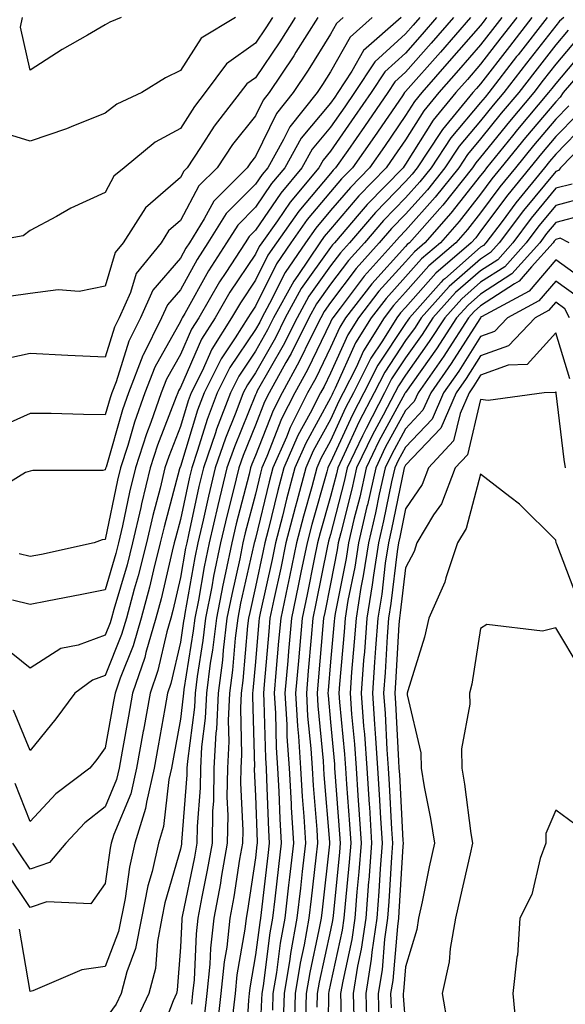
# Model space of a CAD drawing. Units: inches. Extents: x 1029203 to 1031843, y 7218698 to 7221338.
# Drawn here: x 1031237 to 1031309, y 7220510 to 7220642 of the extents above; entities that cross this region are included whole.
import ezdxf

# ---------------------------------------------------------------- set-up
doc = ezdxf.new("R2010")
doc.units = ezdxf.units.IN
doc.header["$MEASUREMENT"] = 0
doc.layers.add('Contour_10297218', color=7, linetype='Continuous', true_color=0xa17b34)

msp = doc.modelspace()

# ---------------------------------------------------------------- linework, layer by layer
at = {"layer": 'Contour_10297218'}
for points in [[(1031270.3, 7220641.92, 3002), (1031269.44, 7220640.53, 3002), (1031268.05, 7220638.5, 3002), (1031264.2, 7220635.77, 3002), (1031261.35, 7220631.92, 3002), (1031259.91, 7220630.06, 3002), (1031258.05, 7220627.13, 3002), (1031254.67, 7220625.3, 3002), (1031250.57, 7220621.92, 3002), (1031249.18, 7220620.79, 3002), (1031248.05, 7220618.62, 3002), (1031243.46, 7220616.51, 3002), (1031241.55, 7220615.42, 3002), (1031238.05, 7220613.54, 3002), (1031237.11, 7220612.86, 3002), (1031231.92, 7220611.92, 3002)], [(1031283.6, 7220641.92, 3006), (1031280.65, 7220639.32, 3006), (1031278.05, 7220634.71, 3006), (1031276.98, 7220632.99, 3006), (1031276.25, 7220631.92, 3006), (1031272.62, 7220627.35, 3006), (1031271.8, 7220625.67, 3006), (1031269.69, 7220621.92, 3006), (1031268.95, 7220621.02, 3006), (1031268.05, 7220619.71, 3006), (1031264.14, 7220615.83, 3006), (1031261.72, 7220611.92, 3006), (1031260.28, 7220609.69, 3006), (1031258.05, 7220605.65, 3006), (1031256.33, 7220603.64, 3006), (1031255.55, 7220601.92, 3006), (1031253.07, 7220596.94, 3006), (1031253.05, 7220596.92, 3006), (1031251.12, 7220591.92, 3006), (1031250.32, 7220589.65, 3006), (1031248.15, 7220582.02, 3006), (1031248.11, 7220581.92, 3006), (1031248.09, 7220581.88, 3006), (1031248.05, 7220581.65, 3006), (1031247.72, 7220581.59, 3006), (1031238.4, 7220581.57, 3006), (1031238.05, 7220581.47, 3006), (1031237.42, 7220581.3, 3006), (1031232.01, 7220577.96, 3006)], [(1031265.39, 7220641.92, 3001), (1031260.8, 7220639.17, 3001), (1031258.05, 7220634.87, 3001), (1031256.06, 7220633.91, 3001), (1031252.91, 7220631.92, 3001), (1031249.57, 7220630.4, 3001), (1031248.05, 7220629.19, 3001), (1031243.5, 7220627.37, 3001), (1031242.87, 7220627.1, 3001), (1031238.05, 7220625.47, 3001), (1031233.11, 7220626.98, 3001), (1031233.03, 7220631.92, 3001), (1031234.87, 7220635.1, 3001), (1031234.2, 7220638.07, 3001), (1031234.92, 7220641.92, 3001)], [(1031279.75, 7220641.92, 3005), (1031278.85, 7220641.12, 3005), (1031278.05, 7220639.71, 3005), (1031275.06, 7220634.91, 3005), (1031273.07, 7220631.92, 3005), (1031270.84, 7220629.13, 3005), (1031268.05, 7220623.42, 3005), (1031267.39, 7220622.58, 3005), (1031266.96, 7220621.92, 3005), (1031262.5, 7220617.47, 3005), (1031261.23, 7220615.1, 3005), (1031259.26, 7220611.92, 3005), (1031258.77, 7220611.2, 3005), (1031258.05, 7220609.87, 3005), (1031254.38, 7220605.59, 3005), (1031252.72, 7220601.92, 3005), (1031251.17, 7220598.8, 3005), (1031249.5, 7220593.37, 3005), (1031248.93, 7220591.92, 3005), (1031248.69, 7220591.28, 3005), (1031248.05, 7220588.99, 3005), (1031245.16, 7220589.03, 3005), (1031240.82, 7220589.15, 3005), (1031238.05, 7220589.19, 3005), (1031233.07, 7220586.94, 3005)], [(1031276.35, 7220641.92, 3004), (1031273.44, 7220637.31, 3004), (1031273.15, 7220636.82, 3004), (1031269.87, 7220631.92, 3004), (1031269.07, 7220630.9, 3004), (1031268.05, 7220628.83, 3004), (1031264.98, 7220624.99, 3004), (1031262.95, 7220621.92, 3004), (1031260.49, 7220619.48, 3004), (1031258.05, 7220614.87, 3004), (1031256.47, 7220613.5, 3004), (1031255.47, 7220611.92, 3004), (1031252.15, 7220607.82, 3004), (1031251.41, 7220605.28, 3004), (1031249.91, 7220601.92, 3004), (1031249.28, 7220600.69, 3004), (1031248.05, 7220596.69, 3004), (1031243.05, 7220596.92, 3004), (1031238.05, 7220597.17, 3004), (1031233.73, 7220596.24, 3004)], [(1031292.19, 7220641.92, 3009), (1031290.28, 7220639.69, 3009), (1031288.05, 7220637.19, 3009), (1031285.3, 7220634.67, 3009), (1031283.48, 7220631.92, 3009), (1031281.25, 7220628.72, 3009), (1031278.05, 7220624.13, 3009), (1031277.05, 7220622.92, 3009), (1031276.49, 7220621.92, 3009), (1031272.66, 7220617.31, 3009), (1031270.98, 7220614.85, 3009), (1031268.91, 7220611.92, 3009), (1031268.56, 7220611.41, 3009), (1031268.05, 7220610.38, 3009), (1031264.65, 7220605.32, 3009), (1031262.68, 7220601.92, 3009), (1031260.88, 7220599.09, 3009), (1031258.05, 7220592.62, 3009), (1031257.8, 7220592.17, 3009), (1031257.7, 7220591.92, 3009), (1031257.5, 7220591.37, 3009), (1031255, 7220584.97, 3009), (1031254.03, 7220581.92, 3009), (1031252.85, 7220577.12, 3009), (1031252.76, 7220576.63, 3009), (1031251.66, 7220571.92, 3009), (1031250.94, 7220569.03, 3009), (1031249.2, 7220563.07, 3009), (1031248.89, 7220561.92, 3009), (1031248.69, 7220561.28, 3009), (1031248.05, 7220559.63, 3009), (1031244.44, 7220558.31, 3009), (1031242.11, 7220557.86, 3009), (1031238.05, 7220555.24, 3009), (1031234.34, 7220558.21, 3009)], [(1031300.86, 7220641.92, 3013), (1031299.63, 7220640.34, 3013), (1031298.05, 7220638.29, 3013), (1031295.08, 7220634.89, 3013), (1031292.46, 7220631.92, 3013), (1031290.47, 7220629.5, 3013), (1031288.05, 7220625.63, 3013), (1031286.53, 7220623.44, 3013), (1031285.47, 7220621.92, 3013), (1031281.82, 7220618.15, 3013), (1031278.05, 7220613.74, 3013), (1031277.21, 7220612.76, 3013), (1031276.62, 7220611.92, 3013), (1031273.69, 7220607.56, 3013), (1031273.17, 7220606.8, 3013), (1031270.47, 7220601.92, 3013), (1031269.67, 7220600.3, 3013), (1031268.05, 7220597.47, 3013), (1031265.82, 7220594.15, 3013), (1031264.71, 7220591.92, 3013), (1031262.87, 7220587.1, 3013), (1031262.74, 7220586.61, 3013), (1031261.14, 7220581.92, 3013), (1031260.53, 7220579.44, 3013), (1031259.14, 7220573.01, 3013), (1031258.89, 7220571.92, 3013), (1031258.75, 7220571.22, 3013), (1031258.05, 7220567.31, 3013), (1031257.03, 7220562.94, 3013), (1031256.76, 7220561.92, 3013), (1031256.23, 7220560.1, 3013), (1031255.04, 7220554.93, 3013), (1031254.03, 7220551.92, 3013), (1031253.13, 7220547, 3013), (1031253.11, 7220546.86, 3013), (1031252.21, 7220541.92, 3013), (1031251.45, 7220538.52, 3013), (1031249.2, 7220533.07, 3013), (1031248.85, 7220531.92, 3013), (1031248.69, 7220531.28, 3013), (1031248.05, 7220526.57, 3013), (1031246.14, 7220523.83, 3013), (1031240.26, 7220524.13, 3013), (1031238.05, 7220523.37, 3013), (1031234.61, 7220528.48, 3013)], [(1031273.32, 7220641.92, 3003), (1031271.29, 7220638.68, 3003), (1031268.05, 7220633.91, 3003), (1031266.9, 7220633.07, 3003), (1031266.02, 7220631.92, 3003), (1031262.54, 7220627.43, 3003), (1031260.75, 7220624.62, 3003), (1031258.95, 7220621.92, 3003), (1031258.5, 7220621.47, 3003), (1031258.05, 7220620.61, 3003), (1031253.4, 7220616.57, 3003), (1031250.41, 7220611.92, 3003), (1031249.36, 7220610.61, 3003), (1031248.05, 7220606.14, 3003), (1031244.55, 7220605.42, 3003), (1031241.76, 7220605.63, 3003), (1031238.05, 7220605.14, 3003), (1031235.2, 7220604.77, 3003)], [(1031289.94, 7220641.92, 3008), (1031289.07, 7220640.9, 3008), (1031288.05, 7220639.75, 3008), (1031283.95, 7220636.02, 3008), (1031281.25, 7220631.92, 3008), (1031279.94, 7220630.03, 3008), (1031278.05, 7220627.33, 3008), (1031275.59, 7220624.38, 3008), (1031274.22, 7220621.92, 3008), (1031271.43, 7220618.54, 3008), (1031268.05, 7220613.6, 3008), (1031267.21, 7220612.76, 3008), (1031266.68, 7220611.92, 3008), (1031264.1, 7220607.97, 3008), (1031263.26, 7220606.71, 3008), (1031260.49, 7220601.92, 3008), (1031259.55, 7220600.42, 3008), (1031258.05, 7220597.04, 3008), (1031256.21, 7220593.76, 3008), (1031255.51, 7220591.92, 3008), (1031254.1, 7220587.97, 3008), (1031253.52, 7220586.45, 3008), (1031252.05, 7220581.92, 3008), (1031251.27, 7220578.7, 3008), (1031250.34, 7220574.21, 3008), (1031249.81, 7220571.92, 3008), (1031249.46, 7220570.51, 3008), (1031248.05, 7220565.69, 3008), (1031244.92, 7220565.05, 3008), (1031240.32, 7220564.19, 3008), (1031238.05, 7220563.74, 3008), (1031235.67, 7220564.3, 3008)], [(1031298.85, 7220641.92, 3012), (1031298.5, 7220641.47, 3012), (1031298.05, 7220640.88, 3012), (1031293.87, 7220636.1, 3012), (1031290.2, 7220631.92, 3012), (1031289.22, 7220630.75, 3012), (1031288.05, 7220628.87, 3012), (1031285.22, 7220624.75, 3012), (1031283.23, 7220621.92, 3012), (1031280.69, 7220619.28, 3012), (1031278.05, 7220616.22, 3012), (1031276.1, 7220613.87, 3012), (1031274.71, 7220611.92, 3012), (1031272.01, 7220607.96, 3012), (1031269.94, 7220603.81, 3012), (1031268.91, 7220601.92, 3012), (1031268.62, 7220601.35, 3012), (1031268.05, 7220600.34, 3012), (1031264.65, 7220595.32, 3012), (1031262.97, 7220591.92, 3012), (1031261.62, 7220588.35, 3012), (1031260.35, 7220584.22, 3012), (1031259.57, 7220581.92, 3012), (1031259.26, 7220580.71, 3012), (1031258.05, 7220575.05, 3012), (1031257.39, 7220572.58, 3012), (1031257.23, 7220571.92, 3012), (1031256.96, 7220570.83, 3012), (1031255.49, 7220564.48, 3012), (1031254.79, 7220561.92, 3012), (1031253.46, 7220557.33, 3012), (1031253.3, 7220556.67, 3012), (1031251.68, 7220551.92, 3012), (1031251.14, 7220548.83, 3012), (1031250.3, 7220544.17, 3012), (1031249.89, 7220541.92, 3012), (1031249.55, 7220540.42, 3012), (1031248.05, 7220536.78, 3012), (1031245.34, 7220534.63, 3012), (1031242.8, 7220531.92, 3012), (1031240.61, 7220529.36, 3012), (1031238.05, 7220528.46, 3012), (1031236.66, 7220530.53, 3012), (1031235.73, 7220531.92, 3012)], [(1031294.44, 7220641.92, 3010), (1031291.47, 7220638.5, 3010), (1031288.05, 7220634.63, 3010), (1031286.62, 7220633.35, 3010), (1031285.69, 7220631.92, 3010), (1031282.56, 7220627.41, 3010), (1031280.34, 7220624.21, 3010), (1031278.73, 7220621.92, 3010), (1031278.4, 7220621.57, 3010), (1031278.05, 7220621.16, 3010), (1031273.83, 7220616.14, 3010), (1031270.84, 7220611.92, 3010), (1031269.71, 7220610.26, 3010), (1031268.05, 7220606.94, 3010), (1031266.04, 7220603.93, 3010), (1031264.87, 7220601.92, 3010), (1031262.23, 7220597.74, 3010), (1031260.94, 7220594.81, 3010), (1031259.5, 7220591.92, 3010), (1031259.1, 7220590.87, 3010), (1031258.05, 7220587.45, 3010), (1031256.51, 7220583.46, 3010), (1031256, 7220581.92, 3010), (1031255.34, 7220579.21, 3010), (1031254.38, 7220575.59, 3010), (1031253.52, 7220571.92, 3010), (1031252.41, 7220567.56, 3010), (1031251.9, 7220565.77, 3010), (1031250.86, 7220561.92, 3010), (1031250.22, 7220559.75, 3010), (1031248.05, 7220554.26, 3010), (1031246.33, 7220553.64, 3010), (1031244.01, 7220551.92, 3010), (1031241.47, 7220548.5, 3010), (1031238.05, 7220544.28, 3010), (1031235.8, 7220549.67, 3010)], [(1031296.68, 7220641.92, 3011), (1031292.68, 7220637.29, 3011), (1031288.05, 7220632.08, 3011), (1031287.97, 7220632, 3011), (1031287.91, 7220631.92, 3011), (1031287.62, 7220631.49, 3011), (1031283.89, 7220626.08, 3011), (1031280.98, 7220621.92, 3011), (1031279.53, 7220620.44, 3011), (1031278.05, 7220618.7, 3011), (1031274.96, 7220615.01, 3011), (1031272.78, 7220611.92, 3011), (1031270.86, 7220609.11, 3011), (1031268.05, 7220603.48, 3011), (1031267.42, 7220602.55, 3011), (1031267.05, 7220601.92, 3011), (1031265.37, 7220599.24, 3011), (1031263.5, 7220596.47, 3011), (1031261.23, 7220591.92, 3011), (1031260.35, 7220589.62, 3011), (1031258.05, 7220582.1, 3011), (1031257.99, 7220581.98, 3011), (1031257.99, 7220581.92, 3011), (1031257.95, 7220581.82, 3011), (1031255.88, 7220574.09, 3011), (1031255.37, 7220571.92, 3011), (1031254.48, 7220568.35, 3011), (1031253.93, 7220566.04, 3011), (1031252.82, 7220561.92, 3011), (1031251.76, 7220558.21, 3011), (1031250.04, 7220553.91, 3011), (1031249.36, 7220551.92, 3011), (1031249.16, 7220550.81, 3011), (1031248.05, 7220544.63, 3011), (1031246.9, 7220543.07, 3011), (1031245.98, 7220541.92, 3011), (1031241.47, 7220538.5, 3011), (1031238.05, 7220534.81, 3011), (1031236.02, 7220539.89, 3011)], [(1031287.46, 7220641.92, 3007), (1031282.44, 7220637.53, 3007), (1031280.9, 7220634.77, 3007), (1031279.03, 7220631.92, 3007), (1031278.64, 7220631.33, 3007), (1031278.05, 7220630.51, 3007), (1031274.14, 7220625.83, 3007), (1031271.96, 7220621.92, 3007), (1031270.18, 7220619.79, 3007), (1031268.05, 7220616.67, 3007), (1031265.69, 7220614.28, 3007), (1031264.2, 7220611.92, 3007), (1031261.78, 7220608.19, 3007), (1031258.64, 7220602.51, 3007), (1031258.3, 7220601.92, 3007), (1031258.21, 7220601.76, 3007), (1031258.05, 7220601.43, 3007), (1031254.63, 7220595.34, 3007), (1031253.32, 7220591.92, 3007), (1031251.94, 7220588.03, 3007), (1031251.04, 7220584.91, 3007), (1031250.08, 7220581.92, 3007), (1031249.69, 7220580.28, 3007), (1031248.05, 7220572.39, 3007), (1031247.64, 7220572.33, 3007), (1031246.55, 7220571.92, 3007), (1031239.57, 7220570.4, 3007), (1031238.05, 7220570.1, 3007), (1031236.59, 7220570.46, 3007)], [(1031302.87, 7220641.92, 3014), (1031300.76, 7220639.21, 3014), (1031298.05, 7220635.69, 3014), (1031296.29, 7220633.68, 3014), (1031294.75, 7220631.92, 3014), (1031291.72, 7220628.25, 3014), (1031288.05, 7220622.39, 3014), (1031287.85, 7220622.12, 3014), (1031287.72, 7220621.92, 3014), (1031282.95, 7220617.02, 3014), (1031281.88, 7220615.75, 3014), (1031278.58, 7220611.92, 3014), (1031278.32, 7220611.65, 3014), (1031278.05, 7220611.28, 3014), (1031274.16, 7220605.81, 3014), (1031272.03, 7220601.92, 3014), (1031270.71, 7220599.26, 3014), (1031268.05, 7220594.6, 3014), (1031266.98, 7220592.99, 3014), (1031266.43, 7220591.92, 3014), (1031265.45, 7220589.32, 3014), (1031264.07, 7220585.9, 3014), (1031262.7, 7220581.92, 3014), (1031261.8, 7220578.17, 3014), (1031261.1, 7220574.97, 3014), (1031260.39, 7220571.92, 3014), (1031259.98, 7220569.99, 3014), (1031258.66, 7220562.53, 3014), (1031258.54, 7220561.92, 3014), (1031258.48, 7220561.49, 3014), (1031258.05, 7220558.72, 3014), (1031256.78, 7220553.19, 3014), (1031256.35, 7220551.92, 3014), (1031255.98, 7220549.85, 3014), (1031255.08, 7220544.89, 3014), (1031254.55, 7220541.92, 3014), (1031253.52, 7220537.39, 3014), (1031253.42, 7220536.55, 3014), (1031252, 7220531.92, 3014), (1031251.25, 7220528.72, 3014), (1031250.69, 7220524.56, 3014), (1031249.81, 7220520.16, 3014), (1031248.05, 7220515.51, 3014), (1031244.92, 7220515.05, 3014), (1031238.38, 7220512.25, 3014), (1031238.05, 7220512.17, 3014), (1031236.62, 7220520.49, 3014)], [(1031250.14, 7220641.92, 3000), (1031248.67, 7220641.3, 3000), (1031248.05, 7220640.94, 3000), (1031245.69, 7220639.56, 3000), (1031242.31, 7220637.66, 3000), (1031238.05, 7220634.91, 3000), (1031236.76, 7220640.63, 3000), (1031237, 7220641.92, 3000)], [(1031304.89, 7220641.92, 3015), (1031301.9, 7220638.07, 3015), (1031298.05, 7220633.09, 3015), (1031297.5, 7220632.47, 3015), (1031297.03, 7220631.92, 3015), (1031292.97, 7220627, 3015), (1031292.72, 7220626.59, 3015), (1031289.61, 7220621.92, 3015), (1031288.93, 7220621.04, 3015), (1031288.05, 7220620.06, 3015), (1031284.03, 7220615.94, 3015), (1031280.57, 7220611.92, 3015), (1031279.38, 7220610.59, 3015), (1031278.05, 7220608.83, 3015), (1031275.18, 7220604.79, 3015), (1031273.62, 7220601.92, 3015), (1031271.74, 7220598.23, 3015), (1031268.3, 7220592.17, 3015), (1031268.17, 7220591.92, 3015), (1031268.13, 7220591.84, 3015), (1031268.05, 7220591.65, 3015), (1031265.24, 7220584.73, 3015), (1031264.26, 7220581.92, 3015), (1031263.05, 7220576.92, 3015), (1031261.9, 7220571.92, 3015), (1031261.23, 7220568.74, 3015), (1031260.45, 7220564.32, 3015), (1031259.96, 7220561.92, 3015), (1031259.77, 7220560.2, 3015), (1031258.52, 7220552.39, 3015), (1031258.46, 7220551.92, 3015), (1031258.44, 7220551.53, 3015), (1031258.05, 7220548.44, 3015), (1031257.05, 7220542.92, 3015), (1031256.88, 7220541.92, 3015), (1031256.53, 7220540.4, 3015), (1031255.82, 7220534.15, 3015), (1031255.14, 7220531.92, 3015), (1031254.28, 7220528.15, 3015), (1031253.73, 7220526.24, 3015), (1031252.87, 7220521.92, 3015), (1031252.07, 7220517.9, 3015), (1031250.9, 7220514.77, 3015), (1031250.14, 7220511.92, 3015), (1031249.48, 7220510.49, 3015), (1031248.05, 7220508.48, 3015)], [(1031306.9, 7220641.92, 3016), (1031303.03, 7220636.94, 3016), (1031302.84, 7220636.71, 3016), (1031299.14, 7220631.92, 3016), (1031298.64, 7220631.33, 3016), (1031298.05, 7220630.59, 3016), (1031294.09, 7220625.88, 3016), (1031291.47, 7220621.92, 3016), (1031289.94, 7220620.03, 3016), (1031288.05, 7220617.9, 3016), (1031285.1, 7220614.87, 3016), (1031282.56, 7220611.92, 3016), (1031280.43, 7220609.54, 3016), (1031278.05, 7220606.39, 3016), (1031276.19, 7220603.78, 3016), (1031275.18, 7220601.92, 3016), (1031272.8, 7220597.17, 3016), (1031272.11, 7220595.98, 3016), (1031269.89, 7220591.92, 3016), (1031269.26, 7220590.71, 3016), (1031268.05, 7220587.6, 3016), (1031266.41, 7220583.56, 3016), (1031265.84, 7220581.92, 3016), (1031265.12, 7220578.99, 3016), (1031264.28, 7220575.69, 3016), (1031263.4, 7220571.92, 3016), (1031262.48, 7220567.49, 3016), (1031262.23, 7220566.1, 3016), (1031261.41, 7220561.92, 3016), (1031261.04, 7220558.93, 3016), (1031260.28, 7220554.15, 3016), (1031260, 7220551.92, 3016), (1031259.91, 7220550.06, 3016), (1031258.99, 7220542.86, 3016), (1031258.93, 7220541.92, 3016), (1031258.93, 7220541.04, 3016), (1031258.21, 7220532.08, 3016), (1031258.21, 7220531.92, 3016), (1031258.19, 7220531.78, 3016), (1031258.05, 7220531.14, 3016), (1031255.98, 7220523.99, 3016), (1031255.57, 7220521.92, 3016), (1031254.98, 7220518.85, 3016), (1031254.73, 7220515.24, 3016), (1031253.83, 7220511.92, 3016), (1031252, 7220507.97, 3016)], [(1031309.14, 7220641.92, 3017), (1031308.54, 7220641.43, 3017), (1031308.05, 7220640.83, 3017), (1031304.14, 7220635.83, 3017), (1031301.14, 7220631.92, 3017), (1031299.73, 7220630.24, 3017), (1031298.05, 7220628.17, 3017), (1031295.2, 7220624.77, 3017), (1031293.3, 7220621.92, 3017), (1031290.98, 7220618.99, 3017), (1031288.05, 7220615.73, 3017), (1031286.17, 7220613.8, 3017), (1031284.55, 7220611.92, 3017), (1031281.47, 7220608.5, 3017), (1031278.05, 7220603.95, 3017), (1031277.21, 7220602.76, 3017), (1031276.74, 7220601.92, 3017), (1031275.43, 7220599.3, 3017), (1031273.89, 7220596.08, 3017), (1031271.59, 7220591.92, 3017), (1031270.39, 7220589.58, 3017), (1031268.05, 7220583.58, 3017), (1031267.56, 7220582.41, 3017), (1031267.41, 7220581.92, 3017), (1031267.21, 7220581.08, 3017), (1031265.49, 7220574.48, 3017), (1031264.89, 7220571.92, 3017), (1031264.07, 7220567.94, 3017), (1031263.69, 7220566.28, 3017), (1031262.84, 7220561.92, 3017), (1031262.33, 7220557.64, 3017), (1031262.03, 7220555.9, 3017), (1031261.53, 7220551.92, 3017), (1031261.37, 7220548.6, 3017), (1031260.88, 7220544.75, 3017), (1031260.73, 7220541.92, 3017), (1031260.69, 7220539.28, 3017), (1031260.28, 7220534.15, 3017), (1031260.24, 7220531.92, 3017), (1031259.91, 7220530.06, 3017), (1031258.28, 7220522.15, 3017), (1031258.25, 7220521.92, 3017), (1031258.23, 7220521.74, 3017), (1031258.05, 7220518.07, 3017), (1031257.64, 7220512.33, 3017), (1031257.54, 7220511.92, 3017), (1031257.07, 7220510.94, 3017), (1031254.85, 7220505.12, 3017)], [(1031309.71, 7220640.26, 3018), (1031308.05, 7220638.27, 3018), (1031305.28, 7220634.69, 3018), (1031303.13, 7220631.92, 3018), (1031300.8, 7220629.17, 3018), (1031298.05, 7220625.75, 3018), (1031296.29, 7220623.68, 3018), (1031295.14, 7220621.92, 3018), (1031292, 7220617.97, 3018), (1031288.05, 7220613.56, 3018), (1031287.25, 7220612.72, 3018), (1031286.55, 7220611.92, 3018), (1031282.52, 7220607.45, 3018), (1031279.32, 7220603.19, 3018), (1031278.34, 7220601.92, 3018), (1031278.23, 7220601.74, 3018), (1031278.05, 7220601.35, 3018), (1031274.98, 7220594.99, 3018), (1031273.3, 7220591.92, 3018), (1031271.53, 7220588.44, 3018), (1031269.57, 7220583.44, 3018), (1031268.91, 7220581.92, 3018), (1031268.73, 7220581.24, 3018), (1031268.05, 7220578.44, 3018), (1031266.7, 7220573.27, 3018), (1031266.39, 7220571.92, 3018), (1031265.96, 7220569.83, 3018), (1031264.89, 7220565.08, 3018), (1031264.26, 7220561.92, 3018), (1031263.75, 7220557.62, 3018), (1031263.64, 7220556.33, 3018), (1031263.07, 7220551.92, 3018), (1031262.84, 7220547.13, 3018), (1031262.78, 7220546.65, 3018), (1031262.52, 7220541.92, 3018), (1031262.44, 7220537.53, 3018), (1031262.35, 7220536.22, 3018), (1031262.27, 7220531.92, 3018), (1031261.64, 7220528.33, 3018), (1031260.9, 7220524.77, 3018), (1031260.37, 7220521.92, 3018), (1031260.14, 7220519.83, 3018), (1031259.87, 7220513.74, 3018), (1031259.67, 7220511.92, 3018), (1031259.51, 7220510.46, 3018)], [(1031310.9, 7220639.07, 3019), (1031308.05, 7220635.69, 3019), (1031306.39, 7220633.58, 3019), (1031305.12, 7220631.92, 3019), (1031301.9, 7220628.07, 3019), (1031298.05, 7220623.33, 3019), (1031297.41, 7220622.56, 3019), (1031296.98, 7220621.92, 3019), (1031293.03, 7220616.94, 3019), (1031292.62, 7220616.49, 3019), (1031288.56, 7220611.92, 3019), (1031288.28, 7220611.69, 3019), (1031288.05, 7220611.41, 3019), (1031283.54, 7220606.43, 3019), (1031280.04, 7220601.92, 3019), (1031279.28, 7220600.69, 3019), (1031278.05, 7220597.96, 3019), (1031276.1, 7220593.87, 3019), (1031275, 7220591.92, 3019), (1031272.66, 7220587.31, 3019), (1031272.17, 7220586.04, 3019), (1031270.37, 7220581.92, 3019), (1031269.89, 7220580.08, 3019), (1031268.05, 7220572.53, 3019), (1031267.93, 7220572.04, 3019), (1031267.89, 7220571.92, 3019), (1031267.85, 7220571.72, 3019), (1031266.08, 7220563.89, 3019), (1031265.69, 7220561.92, 3019), (1031265.37, 7220559.24, 3019), (1031264.98, 7220554.99, 3019), (1031264.59, 7220551.92, 3019), (1031264.42, 7220548.29, 3019), (1031264.51, 7220545.46, 3019), (1031264.32, 7220541.92, 3019), (1031264.24, 7220538.11, 3019), (1031264.36, 7220535.61, 3019), (1031264.28, 7220531.92, 3019), (1031263.5, 7220527.37, 3019), (1031263.38, 7220526.59, 3019), (1031262.52, 7220521.92, 3019), (1031262.05, 7220517.92, 3019), (1031261.96, 7220515.83, 3019), (1031261.57, 7220511.92, 3019), (1031261.21, 7220508.76, 3019)], [(1031312.07, 7220637.9, 3020), (1031308.05, 7220633.13, 3020), (1031307.52, 7220632.45, 3020), (1031307.11, 7220631.92, 3020), (1031302.97, 7220627, 3020), (1031302.31, 7220626.18, 3020), (1031298.85, 7220621.92, 3020), (1031298.5, 7220621.47, 3020), (1031298.05, 7220620.88, 3020), (1031294.1, 7220615.87, 3020), (1031290.61, 7220611.92, 3020), (1031289.24, 7220610.73, 3020), (1031288.05, 7220609.38, 3020), (1031284.5, 7220605.47, 3020), (1031281.76, 7220601.92, 3020), (1031280.34, 7220599.63, 3020), (1031278.05, 7220594.56, 3020), (1031277.19, 7220592.78, 3020), (1031276.72, 7220591.92, 3020), (1031275.35, 7220589.22, 3020), (1031273.71, 7220586.26, 3020), (1031271.84, 7220581.92, 3020), (1031271.04, 7220578.93, 3020), (1031269.75, 7220573.62, 3020), (1031269.32, 7220571.92, 3020), (1031269.09, 7220570.88, 3020), (1031268.05, 7220566.1, 3020), (1031267.29, 7220562.68, 3020), (1031267.13, 7220561.92, 3020), (1031267, 7220560.87, 3020), (1031266.35, 7220553.62, 3020), (1031266.14, 7220551.92, 3020), (1031266.04, 7220549.91, 3020), (1031266.21, 7220543.76, 3020), (1031266.12, 7220541.92, 3020), (1031266.08, 7220539.95, 3020), (1031266.35, 7220533.62, 3020), (1031266.31, 7220531.92, 3020), (1031265.94, 7220529.81, 3020), (1031265.18, 7220524.79, 3020), (1031264.65, 7220521.92, 3020), (1031264.22, 7220518.09, 3020), (1031263.87, 7220516.1, 3020), (1031263.46, 7220511.92, 3020), (1031262.91, 7220507.06, 3020)], [(1031313.21, 7220636.76, 3021), (1031309.03, 7220631.92, 3021), (1031308.66, 7220631.31, 3021), (1031308.05, 7220630.69, 3021), (1031304.03, 7220625.94, 3021), (1031300.76, 7220621.92, 3021), (1031299.55, 7220620.42, 3021), (1031298.05, 7220618.4, 3021), (1031295.2, 7220614.77, 3021), (1031292.68, 7220611.92, 3021), (1031290.18, 7220609.79, 3021), (1031288.05, 7220607.37, 3021), (1031285.47, 7220604.5, 3021), (1031283.46, 7220601.92, 3021), (1031281.39, 7220598.58, 3021), (1031278.67, 7220592.55, 3021), (1031278.36, 7220591.92, 3021), (1031278.25, 7220591.72, 3021), (1031278.05, 7220591.28, 3021), (1031274.75, 7220585.22, 3021), (1031273.3, 7220581.92, 3021), (1031272.19, 7220577.78, 3021), (1031271.64, 7220575.51, 3021), (1031270.71, 7220571.92, 3021), (1031270.26, 7220569.71, 3021), (1031268.69, 7220562.56, 3021), (1031268.56, 7220561.92, 3021), (1031268.52, 7220561.45, 3021), (1031268.05, 7220556.1, 3021), (1031267.7, 7220552.27, 3021), (1031267.66, 7220551.92, 3021), (1031267.64, 7220551.51, 3021), (1031267.91, 7220542.06, 3021), (1031267.89, 7220541.92, 3021), (1031267.89, 7220541.76, 3021), (1031268.05, 7220538.23, 3021), (1031268.26, 7220532.13, 3021), (1031268.28, 7220531.92, 3021), (1031268.25, 7220531.72, 3021), (1031268.05, 7220529.97, 3021), (1031267, 7220522.97, 3021), (1031266.8, 7220521.92, 3021), (1031266.62, 7220520.49, 3021), (1031265.59, 7220514.38, 3021), (1031265.34, 7220511.92, 3021), (1031265, 7220508.87, 3021)], [(1031309.81, 7220630.16, 3022), (1031308.05, 7220628.37, 3022), (1031305.1, 7220624.87, 3022), (1031302.7, 7220621.92, 3022), (1031300.61, 7220619.36, 3022), (1031298.05, 7220615.92, 3022), (1031296.29, 7220613.68, 3022), (1031294.73, 7220611.92, 3022), (1031291.14, 7220608.83, 3022), (1031288.05, 7220605.34, 3022), (1031286.43, 7220603.54, 3022), (1031285.18, 7220601.92, 3022), (1031282.44, 7220597.53, 3022), (1031281.45, 7220595.32, 3022), (1031279.73, 7220591.92, 3022), (1031279.16, 7220590.81, 3022), (1031278.05, 7220588.38, 3022), (1031275.76, 7220584.21, 3022), (1031274.77, 7220581.92, 3022), (1031273.56, 7220577.43, 3022), (1031273.34, 7220576.63, 3022), (1031272.11, 7220571.92, 3022), (1031271.41, 7220568.56, 3022), (1031270.51, 7220564.38, 3022), (1031269.98, 7220561.92, 3022), (1031269.83, 7220560.14, 3022), (1031269.22, 7220553.09, 3022), (1031269.12, 7220551.92, 3022), (1031269.18, 7220550.79, 3022), (1031269.38, 7220543.25, 3022), (1031269.46, 7220541.92, 3022), (1031269.53, 7220540.44, 3022), (1031269.79, 7220533.66, 3022), (1031269.89, 7220531.92, 3022), (1031269.69, 7220530.28, 3022), (1031268.81, 7220522.68, 3022), (1031268.71, 7220521.92, 3022), (1031268.62, 7220521.35, 3022), (1031268.05, 7220517.04, 3022), (1031267.31, 7220512.66, 3022), (1031267.23, 7220511.92, 3022), (1031267.13, 7220511, 3022), (1031266.66, 7220503.31, 3022)], [(1031310.96, 7220629.01, 3023), (1031308.05, 7220626.06, 3023), (1031306.16, 7220623.81, 3023), (1031304.61, 7220621.92, 3023), (1031301.68, 7220618.29, 3023), (1031298.05, 7220613.44, 3023), (1031297.39, 7220612.58, 3023), (1031296.8, 7220611.92, 3023), (1031292.09, 7220607.88, 3023), (1031288.05, 7220603.31, 3023), (1031287.39, 7220602.58, 3023), (1031286.88, 7220601.92, 3023), (1031284.96, 7220598.83, 3023), (1031283.44, 7220596.53, 3023), (1031281.12, 7220591.92, 3023), (1031280.06, 7220589.91, 3023), (1031278.05, 7220585.51, 3023), (1031276.78, 7220583.19, 3023), (1031276.21, 7220581.92, 3023), (1031275.55, 7220579.42, 3023), (1031274.46, 7220575.51, 3023), (1031273.52, 7220571.92, 3023), (1031272.58, 7220567.39, 3023), (1031272.31, 7220566.18, 3023), (1031271.41, 7220561.92, 3023), (1031271.14, 7220558.83, 3023), (1031270.78, 7220554.65, 3023), (1031270.55, 7220551.92, 3023), (1031270.71, 7220549.26, 3023), (1031270.82, 7220544.69, 3023), (1031270.98, 7220541.92, 3023), (1031271.17, 7220538.8, 3023), (1031271.29, 7220535.16, 3023), (1031271.49, 7220531.92, 3023), (1031271.14, 7220528.83, 3023), (1031270.63, 7220524.5, 3023), (1031270.34, 7220521.92, 3023), (1031269.98, 7220519.99, 3023), (1031269.07, 7220512.94, 3023), (1031268.89, 7220511.92, 3023), (1031268.87, 7220511.1, 3023), (1031268.46, 7220502.33, 3023)], [(1031312.09, 7220627.88, 3024), (1031308.05, 7220623.74, 3024), (1031307.21, 7220622.76, 3024), (1031306.55, 7220621.92, 3024), (1031302.74, 7220617.23, 3024), (1031300.9, 7220614.77, 3024), (1031298.75, 7220611.92, 3024), (1031298.42, 7220611.55, 3024), (1031298.05, 7220611.31, 3024), (1031293.26, 7220607.13, 3024), (1031293.03, 7220606.94, 3024), (1031292.78, 7220606.65, 3024), (1031288.56, 7220601.92, 3024), (1031288.36, 7220601.61, 3024), (1031288.05, 7220601.18, 3024), (1031284.36, 7220595.61, 3024), (1031282.5, 7220591.92, 3024), (1031280.96, 7220589.01, 3024), (1031278.05, 7220582.64, 3024), (1031277.8, 7220582.17, 3024), (1031277.68, 7220581.92, 3024), (1031277.54, 7220581.41, 3024), (1031275.57, 7220574.4, 3024), (1031274.92, 7220571.92, 3024), (1031274.1, 7220567.97, 3024), (1031273.75, 7220566.22, 3024), (1031272.84, 7220561.92, 3024), (1031272.46, 7220557.51, 3024), (1031272.35, 7220556.22, 3024), (1031271.98, 7220551.92, 3024), (1031272.21, 7220547.76, 3024), (1031272.25, 7220546.12, 3024), (1031272.52, 7220541.92, 3024), (1031272.8, 7220537.17, 3024), (1031272.82, 7220536.69, 3024), (1031273.11, 7220531.92, 3024), (1031272.58, 7220527.39, 3024), (1031272.46, 7220526.33, 3024), (1031271.96, 7220521.92, 3024), (1031271.35, 7220518.62, 3024), (1031270.84, 7220514.71, 3024), (1031270.37, 7220511.92, 3024), (1031270.3, 7220509.67, 3024)], [(1031313.3, 7220626.67, 3025), (1031308.67, 7220621.92, 3025), (1031308.44, 7220621.53, 3025), (1031308.05, 7220621.43, 3025), (1031303.77, 7220616.2, 3025), (1031300.53, 7220611.92, 3025), (1031299.36, 7220610.61, 3025), (1031298.05, 7220609.75, 3025), (1031293.87, 7220606.1, 3025), (1031290.12, 7220601.92, 3025), (1031289.32, 7220600.65, 3025), (1031288.05, 7220598.89, 3025), (1031285.28, 7220594.69, 3025), (1031283.87, 7220591.92, 3025), (1031281.88, 7220588.09, 3025), (1031279.89, 7220583.76, 3025), (1031279.01, 7220581.92, 3025), (1031278.83, 7220581.14, 3025), (1031278.05, 7220578.11, 3025), (1031276.68, 7220573.29, 3025), (1031276.33, 7220571.92, 3025), (1031275.88, 7220569.75, 3025), (1031274.92, 7220565.05, 3025), (1031274.26, 7220561.92, 3025), (1031273.91, 7220557.78, 3025), (1031273.77, 7220556.2, 3025), (1031273.4, 7220551.92, 3025), (1031273.66, 7220547.53, 3025), (1031273.79, 7220546.18, 3025), (1031274.05, 7220541.92, 3025), (1031274.28, 7220538.15, 3025), (1031274.5, 7220535.47, 3025), (1031274.71, 7220531.92, 3025), (1031274.28, 7220528.15, 3025), (1031274.03, 7220525.94, 3025), (1031273.56, 7220521.92, 3025), (1031272.72, 7220517.25, 3025), (1031272.62, 7220516.49, 3025), (1031271.86, 7220511.92, 3025), (1031271.74, 7220508.23, 3025)], [(1031310.24, 7220619.73, 3026), (1031308.05, 7220619.17, 3026), (1031304.79, 7220615.18, 3026), (1031302.33, 7220611.92, 3026), (1031300.32, 7220609.65, 3026), (1031298.05, 7220608.19, 3026), (1031294.69, 7220605.28, 3026), (1031291.7, 7220601.92, 3026), (1031290.28, 7220599.69, 3026), (1031288.05, 7220596.59, 3026), (1031286.19, 7220593.78, 3026), (1031285.26, 7220591.92, 3026), (1031282.78, 7220587.19, 3026), (1031282.33, 7220586.2, 3026), (1031280.28, 7220581.92, 3026), (1031279.87, 7220580.1, 3026), (1031278.05, 7220573.03, 3026), (1031277.8, 7220572.17, 3026), (1031277.74, 7220571.92, 3026), (1031277.66, 7220571.53, 3026), (1031276.1, 7220563.87, 3026), (1031275.69, 7220561.92, 3026), (1031275.47, 7220559.34, 3026), (1031275.08, 7220554.89, 3026), (1031274.83, 7220551.92, 3026), (1031275, 7220548.87, 3026), (1031275.41, 7220544.56, 3026), (1031275.59, 7220541.92, 3026), (1031275.73, 7220539.6, 3026), (1031276.21, 7220533.76, 3026), (1031276.33, 7220531.92, 3026), (1031276.1, 7220529.97, 3026), (1031275.47, 7220524.5, 3026), (1031275.18, 7220521.92, 3026), (1031274.53, 7220518.4, 3026), (1031274.01, 7220515.96, 3026), (1031273.32, 7220511.92, 3026), (1031273.19, 7220507.06, 3026)], [(1031312.01, 7220617.96, 3027), (1031308.05, 7220616.9, 3027), (1031305.8, 7220614.17, 3027), (1031304.12, 7220611.92, 3027), (1031301.25, 7220608.72, 3027), (1031298.05, 7220606.65, 3027), (1031295.53, 7220604.44, 3027), (1031293.28, 7220601.92, 3027), (1031291.21, 7220598.76, 3027), (1031288.05, 7220594.28, 3027), (1031287.11, 7220592.86, 3027), (1031286.62, 7220591.92, 3027), (1031285.08, 7220588.95, 3027), (1031283.66, 7220586.31, 3027), (1031281.53, 7220581.92, 3027), (1031280.9, 7220579.07, 3027), (1031279.42, 7220573.29, 3027), (1031279.09, 7220571.92, 3027), (1031278.95, 7220571.02, 3027), (1031278.05, 7220566.49, 3027), (1031277.29, 7220562.68, 3027), (1031277.11, 7220561.92, 3027), (1031277.03, 7220560.9, 3027), (1031276.41, 7220553.56, 3027), (1031276.27, 7220551.92, 3027), (1031276.37, 7220550.24, 3027), (1031277.05, 7220542.92, 3027), (1031277.11, 7220541.92, 3027), (1031277.17, 7220541.04, 3027), (1031277.91, 7220532.06, 3027), (1031277.93, 7220531.92, 3027), (1031277.91, 7220531.78, 3027), (1031276.92, 7220523.05, 3027), (1031276.8, 7220521.92, 3027), (1031276.51, 7220520.38, 3027), (1031275.28, 7220514.69, 3027), (1031274.81, 7220511.92, 3027), (1031274.71, 7220508.58, 3027)], [(1031311.74, 7220615.61, 3028), (1031308.05, 7220614.63, 3028), (1031306.84, 7220613.13, 3028), (1031305.92, 7220611.92, 3028), (1031302.21, 7220607.76, 3028), (1031298.05, 7220605.08, 3028), (1031296.37, 7220603.6, 3028), (1031294.85, 7220601.92, 3028), (1031292.17, 7220597.8, 3028), (1031288.05, 7220591.98, 3028), (1031288.03, 7220591.94, 3028), (1031288.01, 7220591.92, 3028), (1031287.97, 7220591.84, 3028), (1031284.5, 7220585.47, 3028), (1031282.8, 7220581.92, 3028), (1031281.94, 7220578.03, 3028), (1031281.16, 7220575.03, 3028), (1031280.43, 7220571.92, 3028), (1031280.12, 7220569.85, 3028), (1031278.66, 7220562.53, 3028), (1031278.56, 7220561.92, 3028), (1031278.52, 7220561.45, 3028), (1031278.05, 7220556.1, 3028), (1031277.72, 7220552.25, 3028), (1031277.7, 7220551.92, 3028), (1031277.72, 7220551.59, 3028), (1031278.05, 7220548.03, 3028), (1031278.58, 7220542.45, 3028), (1031278.6, 7220541.92, 3028), (1031278.64, 7220541.33, 3028), (1031279.26, 7220533.13, 3028), (1031279.34, 7220531.92, 3028), (1031279.24, 7220530.73, 3028), (1031278.4, 7220522.27, 3028), (1031278.36, 7220521.92, 3028), (1031278.32, 7220521.65, 3028), (1031278.05, 7220520.36, 3028), (1031276.55, 7220513.42, 3028), (1031276.29, 7220511.92, 3028), (1031276.23, 7220510.1, 3028)], [(1031309.85, 7220611.92, 3029), (1031308.66, 7220612.53, 3029), (1031308.05, 7220612.35, 3029), (1031307.85, 7220612.12, 3029), (1031307.7, 7220611.92, 3029), (1031304.83, 7220608.7, 3029), (1031303.19, 7220606.78, 3029), (1031302.58, 7220606.45, 3029), (1031298.05, 7220603.52, 3029), (1031297.19, 7220602.78, 3029), (1031296.43, 7220601.92, 3029), (1031293.44, 7220597.31, 3029), (1031293.15, 7220596.82, 3029), (1031289.71, 7220591.92, 3029), (1031289.2, 7220590.77, 3029), (1031288.05, 7220589.56, 3029), (1031285.35, 7220584.62, 3029), (1031284.07, 7220581.92, 3029), (1031282.97, 7220577, 3029), (1031282.91, 7220576.78, 3029), (1031281.76, 7220571.92, 3029), (1031281.27, 7220568.7, 3029), (1031280.37, 7220564.24, 3029), (1031280, 7220561.92, 3029), (1031279.87, 7220560.1, 3029), (1031279.26, 7220553.13, 3029), (1031279.16, 7220551.92, 3029), (1031279.26, 7220550.71, 3029), (1031279.91, 7220543.78, 3029), (1031280.04, 7220541.92, 3029), (1031280.18, 7220539.79, 3029), (1031280.57, 7220534.44, 3029), (1031280.75, 7220531.92, 3029), (1031280.55, 7220529.42, 3029), (1031279.98, 7220523.85, 3029), (1031279.83, 7220521.92, 3029), (1031279.61, 7220520.36, 3029), (1031278.05, 7220513.25, 3029), (1031277.82, 7220512.15, 3029), (1031277.78, 7220511.92, 3029), (1031277.76, 7220511.63, 3029), (1031277.64, 7220502.33, 3029)], [(1031312.54, 7220606.41, 3030), (1031308.05, 7220609.65, 3030), (1031304.5, 7220605.47, 3030), (1031298.17, 7220602.04, 3030), (1031298.05, 7220601.96, 3030), (1031298.01, 7220601.92, 3030), (1031297.93, 7220601.8, 3030), (1031294.14, 7220595.83, 3030), (1031291.41, 7220591.92, 3030), (1031290.37, 7220589.6, 3030), (1031288.05, 7220587.13, 3030), (1031286.21, 7220583.76, 3030), (1031285.34, 7220581.92, 3030), (1031284.55, 7220578.42, 3030), (1031284.05, 7220575.92, 3030), (1031283.09, 7220571.92, 3030), (1031282.42, 7220567.55, 3030), (1031282.11, 7220565.98, 3030), (1031281.45, 7220561.92, 3030), (1031281.21, 7220558.76, 3030), (1031280.86, 7220554.73, 3030), (1031280.65, 7220551.92, 3030), (1031280.86, 7220549.11, 3030), (1031281.23, 7220545.1, 3030), (1031281.47, 7220541.92, 3030), (1031281.7, 7220538.27, 3030), (1031281.88, 7220535.75, 3030), (1031282.13, 7220531.92, 3030), (1031281.84, 7220528.13, 3030), (1031281.57, 7220525.44, 3030), (1031281.29, 7220521.92, 3030), (1031280.88, 7220519.09, 3030), (1031279.67, 7220513.54, 3030), (1031279.4, 7220511.92, 3030), (1031279.44, 7220510.53, 3030), (1031279.32, 7220503.19, 3030)], [(1031310.9, 7220604.77, 3031), (1031308.05, 7220606.82, 3031), (1031305.78, 7220604.19, 3031), (1031301.62, 7220601.92, 3031), (1031299.89, 7220600.08, 3031), (1031298.05, 7220599.42, 3031), (1031295.14, 7220594.83, 3031), (1031293.11, 7220591.92, 3031), (1031291.57, 7220588.4, 3031), (1031288.05, 7220584.69, 3031), (1031287.07, 7220582.9, 3031), (1031286.6, 7220581.92, 3031), (1031286.17, 7220580.05, 3031), (1031285.12, 7220574.85, 3031), (1031284.42, 7220571.92, 3031), (1031283.77, 7220567.64, 3031), (1031283.62, 7220566.35, 3031), (1031282.89, 7220561.92, 3031), (1031282.56, 7220557.41, 3031), (1031282.46, 7220556.33, 3031), (1031282.15, 7220551.92, 3031), (1031282.46, 7220547.51, 3031), (1031282.56, 7220546.43, 3031), (1031282.89, 7220541.92, 3031), (1031283.21, 7220537.08, 3031), (1031283.23, 7220536.74, 3031), (1031283.52, 7220531.92, 3031), (1031283.15, 7220527.02, 3031), (1031283.13, 7220526.84, 3031), (1031282.74, 7220521.92, 3031), (1031282.15, 7220517.82, 3031), (1031281.66, 7220515.53, 3031), (1031281.08, 7220511.92, 3031), (1031281.16, 7220508.81, 3031)], [(1031309.89, 7220601.92, 3032), (1031309.26, 7220603.13, 3032), (1031308.05, 7220604.01, 3032), (1031307.09, 7220602.88, 3032), (1031305.32, 7220601.92, 3032), (1031301.78, 7220598.19, 3032), (1031298.05, 7220596.84, 3032), (1031296.14, 7220593.83, 3032), (1031294.81, 7220591.92, 3032), (1031292.74, 7220587.23, 3032), (1031288.05, 7220582.27, 3032), (1031287.87, 7220581.92, 3032), (1031287.82, 7220581.69, 3032), (1031286.19, 7220573.78, 3032), (1031285.76, 7220571.92, 3032), (1031285.35, 7220569.22, 3032), (1031284.87, 7220565.1, 3032), (1031284.34, 7220561.92, 3032), (1031284.05, 7220557.92, 3032), (1031283.93, 7220556.04, 3032), (1031283.64, 7220551.92, 3032), (1031283.93, 7220547.8, 3032), (1031284.03, 7220545.94, 3032), (1031284.32, 7220541.92, 3032), (1031284.53, 7220538.4, 3032), (1031284.71, 7220535.26, 3032), (1031284.92, 7220531.92, 3032), (1031284.65, 7220528.52, 3032), (1031284.48, 7220525.49, 3032), (1031284.2, 7220521.92, 3032), (1031283.56, 7220517.43, 3032), (1031283.48, 7220516.49, 3032), (1031282.74, 7220511.92, 3032), (1031282.87, 7220507.1, 3032)], [(1031309.91, 7220593.78, 3033), (1031308.05, 7220599.91, 3033), (1031304.26, 7220595.71, 3033), (1031301.72, 7220595.59, 3033), (1031298.05, 7220594.26, 3033), (1031297.13, 7220592.84, 3033), (1031296.51, 7220591.92, 3033), (1031295.3, 7220589.17, 3033), (1031294.44, 7220585.53, 3033), (1031291.1, 7220581.92, 3033), (1031290.24, 7220579.73, 3033), (1031288.05, 7220576.49, 3033), (1031287.27, 7220572.7, 3033), (1031287.09, 7220571.92, 3033), (1031286.92, 7220570.79, 3033), (1031286.1, 7220563.87, 3033), (1031285.78, 7220561.92, 3033), (1031285.61, 7220559.48, 3033), (1031285.32, 7220554.65, 3033), (1031285.12, 7220551.92, 3033), (1031285.32, 7220549.19, 3033), (1031285.57, 7220544.4, 3033), (1031285.75, 7220541.92, 3033), (1031285.88, 7220539.75, 3033), (1031286.19, 7220533.78, 3033), (1031286.31, 7220531.92, 3033), (1031286.17, 7220530.05, 3033), (1031285.82, 7220524.15, 3033), (1031285.65, 7220521.92, 3033), (1031285.26, 7220519.13, 3033), (1031284.91, 7220515.06, 3033), (1031284.4, 7220511.92, 3033), (1031284.5, 7220508.37, 3033)], [(1031309.34, 7220581.92, 3034), (1031309.16, 7220583.03, 3034), (1031308.09, 7220591.88, 3034), (1031308.09, 7220591.96, 3034), (1031308.05, 7220592.06, 3034), (1031307.99, 7220591.98, 3034), (1031306.51, 7220591.92, 3034), (1031299.07, 7220590.9, 3034), (1031298.05, 7220591.04, 3034), (1031296.29, 7220583.68, 3034), (1031294.67, 7220581.92, 3034), (1031292.82, 7220577.15, 3034), (1031291.78, 7220575.65, 3034), (1031289.57, 7220571.92, 3034), (1031289.18, 7220570.79, 3034), (1031288.05, 7220568.62, 3034), (1031287.35, 7220562.62, 3034), (1031287.23, 7220561.92, 3034), (1031287.17, 7220561.04, 3034), (1031286.7, 7220553.27, 3034), (1031286.6, 7220551.92, 3034), (1031286.7, 7220550.57, 3034), (1031287.09, 7220542.88, 3034), (1031287.17, 7220541.92, 3034), (1031287.23, 7220541.1, 3034), (1031287.68, 7220532.29, 3034), (1031287.72, 7220531.92, 3034), (1031287.68, 7220531.55, 3034), (1031287.17, 7220522.8, 3034), (1031287.11, 7220521.92, 3034), (1031286.96, 7220520.83, 3034), (1031286.35, 7220513.62, 3034), (1031286.06, 7220511.92, 3034), (1031286.12, 7220509.99, 3034)], [(1031310.88, 7220564.75, 3035), (1031308.19, 7220571.78, 3035), (1031308.11, 7220571.92, 3035), (1031308.09, 7220571.96, 3035), (1031308.05, 7220572.31, 3035), (1031303.21, 7220577.08, 3035), (1031301.92, 7220578.05, 3035), (1031298.05, 7220581.08, 3035), (1031296.14, 7220573.83, 3035), (1031294.98, 7220571.92, 3035), (1031293.42, 7220567.29, 3035), (1031293.26, 7220566.71, 3035), (1031291.14, 7220561.92, 3035), (1031290.59, 7220559.38, 3035), (1031288.34, 7220552.21, 3035), (1031288.28, 7220551.92, 3035), (1031288.28, 7220551.69, 3035), (1031290.08, 7220543.95, 3035), (1031290.12, 7220541.92, 3035), (1031290.53, 7220539.44, 3035), (1031291.35, 7220535.22, 3035), (1031291.88, 7220531.92, 3035), (1031291.19, 7220528.78, 3035), (1031290.26, 7220524.13, 3035), (1031289.79, 7220521.92, 3035), (1031289.53, 7220520.44, 3035), (1031288.05, 7220515.46, 3035), (1031287.78, 7220512.19, 3035), (1031287.74, 7220511.92, 3035), (1031287.74, 7220511.61, 3035), (1031288.05, 7220507.58, 3035)], [(1031311.31, 7220555.18, 3036), (1031308.05, 7220560.61, 3036), (1031306.31, 7220560.18, 3036), (1031298.89, 7220561.08, 3036), (1031298.05, 7220560.51, 3036), (1031296.86, 7220553.11, 3036), (1031296.57, 7220551.92, 3036), (1031296.6, 7220550.47, 3036), (1031295.49, 7220544.48, 3036), (1031295.53, 7220541.92, 3036), (1031295.9, 7220539.77, 3036), (1031296.74, 7220533.23, 3036), (1031296.96, 7220531.92, 3036), (1031296.64, 7220530.51, 3036), (1031295.3, 7220524.67, 3036), (1031294.71, 7220521.92, 3036), (1031294.01, 7220517.88, 3036), (1031293.85, 7220516.12, 3036), (1031292.93, 7220511.92, 3036), (1031293.66, 7220507.53, 3036)], [(1031310.61, 7220534.48, 3037), (1031308.05, 7220536.33, 3037), (1031306.74, 7220533.23, 3037), (1031306.72, 7220531.92, 3037), (1031306, 7220529.87, 3037), (1031304.89, 7220525.08, 3037), (1031303.26, 7220521.92, 3037), (1031302.95, 7220517.02, 3037), (1031302.87, 7220516.74, 3037), (1031302.35, 7220511.92, 3037), (1031302.78, 7220507.19, 3037), (1031302.87, 7220506.74, 3037), (1031303.23, 7220501.92, 3037), (1031306.12, 7220499.99, 3037), (1031308.05, 7220497.31, 3037), (1031311.27, 7220495.14, 3037)]]:
    msp.add_polyline3d(points, dxfattribs=at)

doc.saveas('drawing.dxf')
